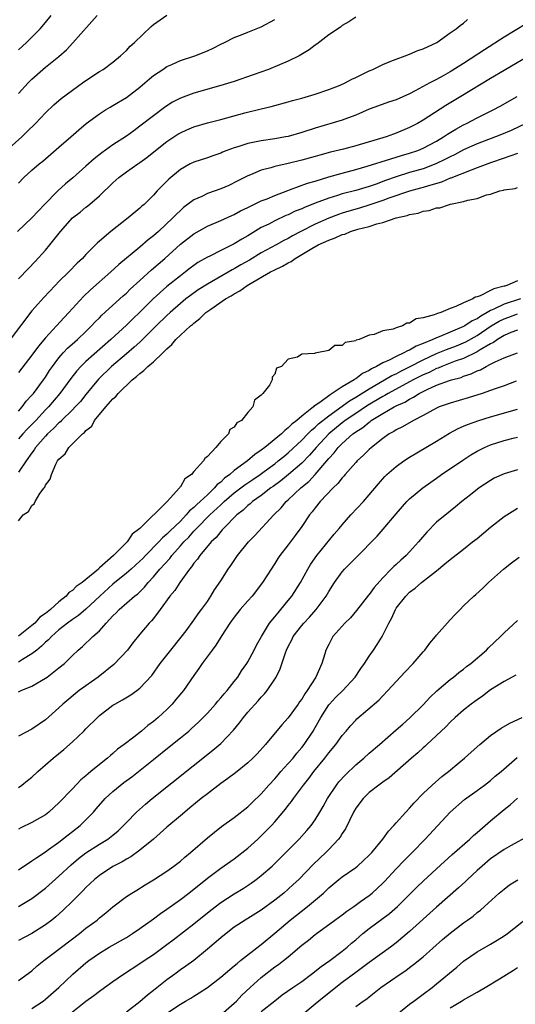
# Model space of a CAD drawing. Units: inches. Extents: x 2517000 to 2520000, y 1554000 to 1557000.
# Drawn here: x 2519089 to 2519163, y 1554429 to 1554574 of the extents above; entities that cross this region are included whole.
import ezdxf

# ---------------------------------------------------------------- set-up
doc = ezdxf.new("R2010")
doc.units = ezdxf.units.IN
doc.header["$MEASUREMENT"] = 0
doc.layers.add('LD25171554_2ft', color=161, linetype='Continuous')

msp = doc.modelspace()

# ---------------------------------------------------------------- linework, layer by layer
at = {"layer": 'LD25171554_2ft'}
for points, elevation in [([(2519087.13, 1554554.87), (2519089.5, 1554557), (2519090.26, 1554557.74), (2519091.51, 1554559), (2519093, 1554560.55), (2519094.25, 1554561.75), (2519095.33, 1554562.67), (2519097, 1554563.95), (2519098.49, 1554565), (2519099, 1554565.38), (2519101, 1554566.69), (2519101.53, 1554567), (2519103, 1554568.08), (2519104.14, 1554569), (2519104.57, 1554569.43), (2519105, 1554569.8), (2519105.56, 1554570.44), (2519106.19, 1554571), (2519108.65, 1554573.35), (2519109, 1554573.64), (2519111, 1554575.03)], 6568), ([(2519164.27, 1554573.73), (2519161, 1554571.76), (2519158.09, 1554569.91), (2519155, 1554567.88), (2519153, 1554566.62), (2519151.95, 1554566.05), (2519151, 1554565.52), (2519149.97, 1554565), (2519147.84, 1554563.84), (2519147, 1554563.4), (2519145, 1554562.5), (2519143.87, 1554562.13), (2519142.37, 1554561.63), (2519141, 1554561.13), (2519139, 1554560.23), (2519137.79, 1554559.79), (2519137, 1554559.47), (2519133, 1554558.31), (2519131, 1554557.67), (2519129, 1554557.08), (2519128.6, 1554557), (2519127, 1554556.71), (2519125, 1554556.42), (2519124.25, 1554556.25), (2519123, 1554556.02), (2519121.54, 1554555.54), (2519121, 1554555.4), (2519119.9, 1554555), (2519119.26, 1554554.74), (2519119, 1554554.6), (2519117.8, 1554554.2), (2519117, 1554553.9), (2519115, 1554553.26), (2519114.47, 1554553), (2519113, 1554552.2), (2519111.27, 1554550.73), (2519109.58, 1554549), (2519109, 1554548.36), (2519107.61, 1554547), (2519107.28, 1554546.72), (2519107, 1554546.44), (2519105.28, 1554545), (2519102.69, 1554543), (2519101, 1554541.54), (2519100.7, 1554541.3), (2519099, 1554539.57), (2519098.48, 1554539), (2519097.7, 1554538.3), (2519096.45, 1554537), (2519095, 1554535.59), (2519094.42, 1554535), (2519092.76, 1554533.24), (2519091, 1554531.22), (2519087.74, 1554527)], 6576), ([(2519139, 1554574.73), (2519137.96, 1554574.04), (2519137, 1554573.49), (2519136.74, 1554573.26), (2519135, 1554572.1), (2519133.24, 1554570.76), (2519133, 1554570.61), (2519132.1, 1554569.9), (2519130.61, 1554569), (2519129, 1554568.22), (2519127.7, 1554567.7), (2519126.06, 1554567), (2519123.82, 1554566.18), (2519121, 1554565.23), (2519119, 1554564.62), (2519115, 1554563.5), (2519113, 1554562.76), (2519111.85, 1554562.15), (2519111, 1554561.62), (2519110.64, 1554561.36), (2519109, 1554560.14), (2519107, 1554558.57), (2519106.08, 1554557.92), (2519105, 1554557.12), (2519103, 1554555.84), (2519101.35, 1554554.65), (2519100.23, 1554553.77), (2519099, 1554552.65), (2519097.05, 1554550.95), (2519095.96, 1554550.04), (2519094.83, 1554549), (2519092.85, 1554547), (2519091, 1554545.02), (2519088.85, 1554543)], 6572), ([(2519089, 1554563.42), (2519090.44, 1554565), (2519091, 1554565.58), (2519092.6, 1554567), (2519093, 1554567.33), (2519095, 1554568.9), (2519096.1, 1554569.9), (2519097.07, 1554570.93), (2519100.64, 1554575)], 6566), ([(2519089, 1554569.88), (2519090.2, 1554571), (2519092.22, 1554573), (2519093, 1554573.95), (2519093.82, 1554575)], 6564), ([(2519089, 1554535.97), (2519090.48, 1554537.52), (2519091.47, 1554538.53), (2519093, 1554540.21), (2519093.66, 1554541), (2519095.21, 1554543), (2519096.99, 1554545), (2519098.13, 1554545.87), (2519099, 1554546.6), (2519099.24, 1554546.76), (2519101, 1554548.26), (2519103, 1554550.21), (2519103.86, 1554551), (2519105, 1554551.84), (2519106.69, 1554553), (2519107, 1554553.2), (2519108.05, 1554553.95), (2519109.32, 1554555), (2519111, 1554556.33), (2519112.61, 1554557.39), (2519113, 1554557.63), (2519113.95, 1554558.05), (2519115, 1554558.5), (2519117, 1554559.08), (2519119, 1554559.6), (2519122.57, 1554560.57), (2519125, 1554561.18), (2519126.47, 1554561.53), (2519129, 1554562.21), (2519129.61, 1554562.39), (2519131, 1554562.76), (2519133, 1554563.35), (2519135, 1554564.04), (2519136.69, 1554564.69), (2519137.42, 1554565), (2519138.45, 1554565.55), (2519139, 1554565.8), (2519139.79, 1554566.21), (2519141, 1554566.78), (2519141.53, 1554567), (2519143, 1554567.72), (2519144.2, 1554568.2), (2519145, 1554568.54), (2519146.32, 1554569), (2519147, 1554569.26), (2519148.22, 1554569.78), (2519149, 1554570.07), (2519151.02, 1554571), (2519153, 1554572.42), (2519153.89, 1554573), (2519154.47, 1554573.53), (2519155, 1554573.84), (2519155.59, 1554574.41)], 6574), ([(2519089, 1554550.17), (2519089.8, 1554551), (2519091, 1554552.07), (2519092.08, 1554553), (2519092.59, 1554553.41), (2519095, 1554555.5), (2519096.76, 1554557), (2519097.95, 1554558.05), (2519099.03, 1554558.97), (2519101, 1554560.43), (2519101.9, 1554561), (2519102.59, 1554561.41), (2519103, 1554561.64), (2519105, 1554562.86), (2519107, 1554564.38), (2519107.75, 1554565), (2519108.41, 1554565.59), (2519109, 1554566.08), (2519110.4, 1554567), (2519111, 1554567.42), (2519111.73, 1554567.73), (2519113, 1554568.3), (2519115.17, 1554569), (2519117, 1554569.76), (2519117.86, 1554570.14), (2519119, 1554570.74), (2519119.56, 1554571), (2519121, 1554571.74), (2519122.17, 1554572.18), (2519123, 1554572.52), (2519125, 1554573.31), (2519127, 1554574.39)], 6570), ([(2519167.4, 1554570.6), (2519161, 1554566.83), (2519159, 1554565.65), (2519154.61, 1554563), (2519152.34, 1554561.66), (2519149, 1554559.48), (2519148.17, 1554559), (2519147, 1554558.39), (2519145, 1554557.55), (2519144.59, 1554557.41), (2519143.5, 1554557), (2519139, 1554555.67), (2519137.19, 1554555.19), (2519135.26, 1554554.74), (2519133.68, 1554554.32), (2519133, 1554554.1), (2519131, 1554553.54), (2519129, 1554553.06), (2519127, 1554552.62), (2519126.43, 1554552.43), (2519125, 1554552.07), (2519123.39, 1554551.39), (2519123, 1554551.24), (2519121.52, 1554550.48), (2519120.17, 1554549.83), (2519119, 1554549.33), (2519117, 1554548.6), (2519116.2, 1554548.2), (2519115, 1554547.66), (2519113.47, 1554546.53), (2519113, 1554546.11), (2519112.42, 1554545.58), (2519111.9, 1554545), (2519109.75, 1554543), (2519109, 1554542.33), (2519108.24, 1554541.76), (2519107, 1554540.68), (2519103.88, 1554538.12), (2519102.67, 1554537), (2519099.66, 1554534.34), (2519098.63, 1554533.37), (2519097, 1554531.6), (2519096.47, 1554531), (2519095.76, 1554530.24), (2519094.65, 1554529), (2519093, 1554527.24), (2519091.97, 1554526.03), (2519091, 1554524.67), (2519089, 1554522.13)], 6578), ([(2519089, 1554516.39), (2519089.55, 1554517), (2519090.16, 1554517.84), (2519091, 1554518.75), (2519091.21, 1554519), (2519092.7, 1554521), (2519093, 1554521.43), (2519093.62, 1554522.38), (2519094.05, 1554523), (2519095, 1554524.27), (2519095.63, 1554525), (2519096.29, 1554525.71), (2519097.35, 1554526.65), (2519097.76, 1554527), (2519099, 1554528.2), (2519099.82, 1554529), (2519100.38, 1554529.62), (2519101, 1554530.22), (2519101.38, 1554530.62), (2519104.54, 1554533.46), (2519105, 1554533.86), (2519105.56, 1554534.44), (2519107, 1554535.74), (2519108.71, 1554537.29), (2519110.69, 1554539), (2519113, 1554541.1), (2519115, 1554542.67), (2519117, 1554543.77), (2519119, 1554544.62), (2519120.63, 1554545.37), (2519121, 1554545.52), (2519121.94, 1554546.06), (2519123, 1554546.54), (2519123.3, 1554546.7), (2519125, 1554547.51), (2519125.85, 1554547.85), (2519127, 1554548.34), (2519128.92, 1554549.08), (2519129.16, 1554549.16), (2519131.86, 1554550.14), (2519133, 1554550.46), (2519135, 1554551.07), (2519137, 1554551.65), (2519139, 1554552.19), (2519140.68, 1554552.68), (2519144.22, 1554553.78), (2519145, 1554553.99), (2519145.77, 1554554.23), (2519147, 1554554.58), (2519148.21, 1554555), (2519149, 1554555.33), (2519151, 1554556.39), (2519152.02, 1554557), (2519152.59, 1554557.41), (2519153.83, 1554558.17), (2519155, 1554558.8), (2519155.42, 1554559), (2519157, 1554559.82), (2519159.37, 1554561), (2519160.42, 1554561.58), (2519162.93, 1554563)], 6580), ([(2519164.24, 1554559), (2519162.03, 1554557.97), (2519160.63, 1554557.37), (2519159.71, 1554557), (2519157, 1554555.97), (2519155, 1554555.08), (2519153.64, 1554554.36), (2519153, 1554554.07), (2519152.31, 1554553.69), (2519150.87, 1554553), (2519149, 1554552.29), (2519147, 1554551.71), (2519145, 1554551.1), (2519143.44, 1554550.56), (2519142.02, 1554550.02), (2519141, 1554549.66), (2519140.48, 1554549.52), (2519139, 1554549.05), (2519137, 1554548.55), (2519136.32, 1554548.32), (2519135, 1554547.93), (2519133, 1554547.18), (2519131.43, 1554546.57), (2519131, 1554546.36), (2519130.02, 1554545.98), (2519129, 1554545.48), (2519128.66, 1554545.34), (2519127, 1554544.57), (2519126.1, 1554544.1), (2519125, 1554543.56), (2519123.38, 1554542.62), (2519123, 1554542.37), (2519122.12, 1554541.88), (2519121, 1554541.15), (2519119, 1554540.16), (2519117.35, 1554539.35), (2519117, 1554539.2), (2519115.61, 1554538.39), (2519115, 1554537.96), (2519114.45, 1554537.55), (2519113.78, 1554537), (2519113, 1554536.43), (2519111, 1554534.83), (2519108.97, 1554533.03), (2519107, 1554531.06), (2519105.94, 1554530.06), (2519105, 1554529.14), (2519102.68, 1554527), (2519099, 1554523.75), (2519098.22, 1554523), (2519097.64, 1554522.36), (2519096.77, 1554521.23), (2519095.14, 1554519), (2519093.43, 1554517), (2519093, 1554516.56), (2519091.56, 1554515), (2519090.29, 1554513.71), (2519089.64, 1554513), (2519089, 1554512.26)], 6582), ([(2519163, 1554554.55), (2519161.87, 1554554.13), (2519161, 1554553.87), (2519159, 1554553.17), (2519157, 1554552.42), (2519156.1, 1554552.1), (2519153.1, 1554550.9), (2519153, 1554550.88), (2519151.7, 1554550.3), (2519149.78, 1554549.78), (2519149, 1554549.52), (2519148.6, 1554549.4), (2519146.98, 1554548.98), (2519143.92, 1554547.92), (2519143, 1554547.57), (2519141.08, 1554546.92), (2519139.55, 1554546.45), (2519137.99, 1554546.01), (2519137, 1554545.7), (2519136.47, 1554545.53), (2519135, 1554544.97), (2519133, 1554544.09), (2519130.84, 1554543), (2519129.65, 1554542.35), (2519129, 1554541.96), (2519128.36, 1554541.64), (2519127.22, 1554541), (2519125, 1554539.83), (2519123.23, 1554538.77), (2519121.96, 1554538.04), (2519121, 1554537.47), (2519120.69, 1554537.31), (2519117, 1554535.21), (2519115.66, 1554534.34), (2519114.49, 1554533.51), (2519113.82, 1554533), (2519113, 1554532.33), (2519111.47, 1554531), (2519111, 1554530.57), (2519109.4, 1554529), (2519107.21, 1554526.79), (2519107, 1554526.61), (2519106.16, 1554525.84), (2519105, 1554524.88), (2519102.81, 1554523), (2519100.87, 1554521.13), (2519099, 1554518.87), (2519098.17, 1554517.83), (2519097.42, 1554517), (2519097, 1554516.56), (2519095.4, 1554515), (2519095.21, 1554514.79), (2519095, 1554514.63), (2519094.2, 1554513.8), (2519093.32, 1554513), (2519093, 1554512.66), (2519091.54, 1554511), (2519091.34, 1554510.66), (2519091, 1554510.23), (2519090.13, 1554509), (2519089, 1554507.33)], 6584), ([(2519089, 1554500.12), (2519089.71, 1554501), (2519090.5, 1554501.5), (2519091, 1554502.39), (2519091.34, 1554502.66), (2519091.45, 1554503), (2519092.17, 1554504.17), (2519092.8, 1554505), (2519092.89, 1554505.11), (2519093, 1554505.4), (2519093.71, 1554506.29), (2519093.87, 1554507), (2519094.53, 1554508.53), (2519094.8, 1554509), (2519095, 1554509.29), (2519095.94, 1554510.06), (2519096.45, 1554511), (2519097, 1554511.52), (2519098.48, 1554513), (2519098.79, 1554513.21), (2519099, 1554513.5), (2519099.85, 1554514.15), (2519100.28, 1554515), (2519101.95, 1554517), (2519103, 1554518.2), (2519103.45, 1554518.55), (2519103.77, 1554519), (2519105.86, 1554521), (2519106.51, 1554521.49), (2519107, 1554521.98), (2519107.6, 1554522.4), (2519108.16, 1554523), (2519109, 1554523.71), (2519110.38, 1554525), (2519111, 1554525.63), (2519111.74, 1554526.26), (2519112.35, 1554527), (2519113, 1554527.62), (2519114.52, 1554529), (2519114.79, 1554529.21), (2519115, 1554529.42), (2519115.9, 1554530.1), (2519116.8, 1554531), (2519117.51, 1554531.51), (2519119.68, 1554533), (2519120.53, 1554533.47), (2519121, 1554533.78), (2519121.81, 1554534.19), (2519122.9, 1554535), (2519123.16, 1554535.16), (2519126.37, 1554537), (2519126.79, 1554537.21), (2519127, 1554537.33), (2519128.15, 1554537.85), (2519129, 1554538.37), (2519129.44, 1554538.56), (2519130.01, 1554539), (2519131, 1554539.57), (2519132.49, 1554540.49), (2519133.41, 1554541), (2519135, 1554541.73), (2519135.97, 1554542.03), (2519137, 1554542.53), (2519137.39, 1554542.61), (2519138.25, 1554543), (2519139.34, 1554543.34), (2519141, 1554543.75), (2519142.12, 1554544.12), (2519143, 1554544.32), (2519145.01, 1554545), (2519146.64, 1554545.36), (2519147, 1554545.5), (2519148.27, 1554545.73), (2519149, 1554545.99), (2519149.9, 1554546.1), (2519151, 1554546.48), (2519151.49, 1554546.51), (2519152.89, 1554547), (2519153.04, 1554547.04), (2519155, 1554547.43), (2519155.65, 1554547.65), (2519157, 1554547.89), (2519158.41, 1554548.41), (2519159, 1554548.5), (2519160.39, 1554549), (2519160.9, 1554549.1), (2519161, 1554549.15), (2519162.64, 1554549.36), (2519163, 1554549.53)], 6586), ([(2519163, 1554535.68), (2519161.43, 1554535), (2519161.09, 1554534.91), (2519161, 1554534.87), (2519159.48, 1554534.52), (2519159, 1554534.24), (2519157.44, 1554533.44), (2519157, 1554533.31), (2519156.73, 1554533.27), (2519156.38, 1554533), (2519155, 1554532.42), (2519153.87, 1554531.87), (2519153, 1554531.6), (2519151.61, 1554531), (2519151.13, 1554530.87), (2519150.64, 1554530.64), (2519149, 1554530.2), (2519147.95, 1554530.05), (2519147, 1554529.41), (2519146.6, 1554529.4), (2519145.95, 1554529), (2519145, 1554528.74), (2519144.54, 1554528.54), (2519143, 1554528.27), (2519141.72, 1554527.72), (2519141, 1554527.65), (2519139.52, 1554527), (2519139.09, 1554526.91), (2519139, 1554526.82), (2519137.43, 1554526.57), (2519137, 1554526.11), (2519135.89, 1554526.11), (2519135, 1554525.35), (2519133.26, 1554525), (2519133, 1554524.96), (2519132.91, 1554524.91), (2519131, 1554524.8), (2519130.36, 1554524.36), (2519129, 1554524.1), (2519127.98, 1554523), (2519127.26, 1554522.74), (2519127, 1554521.85), (2519126.6, 1554521.4), (2519126.62, 1554521), (2519126.21, 1554520.21), (2519125.25, 1554519), (2519125, 1554518.73), (2519123.97, 1554518.03), (2519123.75, 1554517), (2519123, 1554516.2), (2519122.06, 1554515), (2519121.36, 1554514.64), (2519121, 1554514.02), (2519120.35, 1554513.65), (2519120.13, 1554513), (2519119, 1554511.89), (2519118.27, 1554511), (2519117, 1554509.65), (2519116.61, 1554509.39), (2519116.45, 1554509), (2519115, 1554507.44), (2519114.63, 1554507), (2519113.65, 1554506.35), (2519113, 1554505.17), (2519112.9, 1554505.1), (2519112.86, 1554505), (2519111.47, 1554503.47), (2519111.03, 1554503), (2519107, 1554498.99), (2519105.85, 1554498.15), (2519105.12, 1554497), (2519103.09, 1554495), (2519101, 1554493.15), (2519100.91, 1554493.09), (2519100.85, 1554493), (2519099, 1554491.44), (2519098.46, 1554491), (2519097.57, 1554490.43), (2519097, 1554489.84), (2519096.48, 1554489.52), (2519096.06, 1554489), (2519095, 1554488.15), (2519093.75, 1554487), (2519093, 1554486.39), (2519092.15, 1554485.85), (2519091.4, 1554485), (2519091, 1554484.65), (2519089, 1554483.05)], 6588), ([(2519163.44, 1554533), (2519161, 1554532.24), (2519159.5, 1554531.5), (2519159, 1554531.3), (2519158.49, 1554531), (2519157.53, 1554530.47), (2519157, 1554530.07), (2519156.26, 1554529.74), (2519155.18, 1554529), (2519155, 1554528.9), (2519153, 1554528.09), (2519151.4, 1554527.4), (2519151, 1554527.26), (2519150.45, 1554527), (2519149, 1554526.39), (2519147.98, 1554526.02), (2519147, 1554525.41), (2519146.69, 1554525.31), (2519146.16, 1554525), (2519145, 1554524.49), (2519143.94, 1554523.94), (2519143, 1554523.54), (2519142.07, 1554523), (2519141.34, 1554522.66), (2519141, 1554522.42), (2519140.03, 1554521.97), (2519139, 1554521.16), (2519138.89, 1554521.11), (2519138.75, 1554521), (2519137, 1554519.98), (2519135.53, 1554519), (2519135.19, 1554518.81), (2519135, 1554518.66), (2519133.67, 1554517.67), (2519133, 1554517.22), (2519132.85, 1554517.15), (2519132.72, 1554517), (2519131, 1554515.64), (2519130.25, 1554515), (2519129.53, 1554514.47), (2519129, 1554513.89), (2519128.47, 1554513.53), (2519127.99, 1554513), (2519125.55, 1554511), (2519125, 1554510.59), (2519124.03, 1554509.97), (2519122.95, 1554509), (2519121, 1554507.57), (2519120.34, 1554507), (2519119.56, 1554506.44), (2519119, 1554505.88), (2519118.48, 1554505.52), (2519118.07, 1554505), (2519117, 1554504.01), (2519115.94, 1554503), (2519115.44, 1554502.56), (2519115, 1554502.11), (2519114.38, 1554501.62), (2519113.88, 1554501), (2519113, 1554500.11), (2519111.42, 1554498.58), (2519111, 1554498.14), (2519110.37, 1554497.63), (2519109.8, 1554497), (2519107.81, 1554495), (2519107.42, 1554494.58), (2519107, 1554494.18), (2519105.72, 1554493), (2519105, 1554492.36), (2519103, 1554490.73), (2519101.08, 1554489), (2519099, 1554487.06), (2519097.88, 1554486.12), (2519097, 1554485.53), (2519096.29, 1554485), (2519095, 1554483.98), (2519093.87, 1554483), (2519093.47, 1554482.53), (2519093, 1554482.14), (2519092.43, 1554481.57), (2519091.71, 1554481), (2519091, 1554480.41), (2519089.6, 1554479.6), (2519089, 1554479.21)], 6590), ([(2519089, 1554474.82), (2519089.4, 1554475), (2519091, 1554475.64), (2519093, 1554476.82), (2519093.26, 1554477), (2519095, 1554478.34), (2519095.83, 1554479), (2519097, 1554480.18), (2519097.86, 1554481), (2519098.49, 1554481.51), (2519099, 1554482.03), (2519099.51, 1554482.49), (2519100.01, 1554483), (2519101, 1554483.86), (2519102.01, 1554485), (2519103, 1554486.04), (2519103.48, 1554486.52), (2519103.93, 1554487), (2519106.22, 1554489), (2519106.67, 1554489.33), (2519107.68, 1554490.32), (2519108.23, 1554491), (2519109, 1554491.82), (2519109.98, 1554493), (2519111.42, 1554494.58), (2519111.72, 1554495), (2519113, 1554496.41), (2519113.51, 1554497), (2519114.26, 1554497.74), (2519115, 1554498.6), (2519115.21, 1554498.79), (2519115.37, 1554499), (2519117.37, 1554501), (2519119, 1554502.52), (2519119.26, 1554502.74), (2519119.52, 1554503), (2519121, 1554504.29), (2519122.54, 1554505.46), (2519123.75, 1554506.25), (2519124.84, 1554507), (2519125.43, 1554507.43), (2519127, 1554508.59), (2519127.52, 1554509), (2519128.32, 1554509.68), (2519129, 1554510.2), (2519131, 1554512.06), (2519131.91, 1554513), (2519132.43, 1554513.57), (2519133, 1554514.01), (2519133.5, 1554514.5), (2519135, 1554515.71), (2519138.07, 1554517.93), (2519139, 1554518.45), (2519141, 1554519.71), (2519143.26, 1554521), (2519144.35, 1554521.65), (2519145, 1554521.93), (2519145.69, 1554522.31), (2519147, 1554522.93), (2519149, 1554523.98), (2519151, 1554524.9), (2519152.48, 1554525.52), (2519153.93, 1554526.07), (2519155, 1554526.5), (2519155.34, 1554526.66), (2519157, 1554527.57), (2519159.1, 1554529), (2519160.29, 1554529.71), (2519161, 1554530.07), (2519161.7, 1554530.3), (2519163, 1554530.78)], 6592), ([(2519163, 1554528.37), (2519162.01, 1554528.01), (2519161, 1554527.59), (2519160.04, 1554527), (2519159.44, 1554526.56), (2519159, 1554526.36), (2519157.46, 1554525.46), (2519157, 1554525.16), (2519155, 1554524.2), (2519153.77, 1554523.77), (2519151.75, 1554523), (2519151.23, 1554522.77), (2519151, 1554522.71), (2519149.87, 1554522.13), (2519149, 1554521.77), (2519147.52, 1554521), (2519147, 1554520.71), (2519143.8, 1554519), (2519143.3, 1554518.7), (2519143, 1554518.55), (2519140.77, 1554517.23), (2519139, 1554516.05), (2519137.46, 1554515), (2519137.21, 1554514.79), (2519137, 1554514.65), (2519135, 1554513), (2519133.12, 1554511), (2519132.15, 1554509.85), (2519131, 1554508.68), (2519129.02, 1554506.98), (2519127.92, 1554506.08), (2519126.77, 1554505.23), (2519126.43, 1554505), (2519125, 1554503.88), (2519123.72, 1554503), (2519123.35, 1554502.65), (2519123, 1554502.39), (2519122.3, 1554501.7), (2519121.37, 1554501), (2519119.39, 1554499), (2519119.21, 1554498.79), (2519119, 1554498.57), (2519118.32, 1554497.68), (2519117.57, 1554497), (2519115.88, 1554495), (2519115.53, 1554494.47), (2519115, 1554493.86), (2519114.66, 1554493.34), (2519114.36, 1554493), (2519112.9, 1554491), (2519112.16, 1554489.84), (2519111.46, 1554489), (2519110, 1554487), (2519109, 1554485.67), (2519108.7, 1554485.3), (2519108.38, 1554485), (2519107, 1554483.36), (2519105.96, 1554482.04), (2519105.16, 1554481), (2519103.16, 1554478.84), (2519100.81, 1554477), (2519097.99, 1554475), (2519095.55, 1554473), (2519095, 1554472.45), (2519093, 1554470.67), (2519091, 1554469.29), (2519089, 1554468.24)], 6594), ([(2519089, 1554460.65), (2519089.51, 1554461), (2519090.33, 1554461.67), (2519091, 1554462.19), (2519091.86, 1554463), (2519093, 1554463.97), (2519094.14, 1554465), (2519095.73, 1554466.27), (2519097, 1554467.39), (2519098.68, 1554469), (2519099, 1554469.33), (2519100.69, 1554471), (2519101, 1554471.29), (2519103, 1554472.83), (2519103.28, 1554473), (2519104.4, 1554473.6), (2519105.64, 1554474.36), (2519106.55, 1554475), (2519107, 1554475.35), (2519108.76, 1554477.24), (2519110.02, 1554479), (2519111.59, 1554481), (2519113.12, 1554482.88), (2519113.84, 1554483.84), (2519115, 1554485.42), (2519115.64, 1554486.36), (2519116.14, 1554487), (2519117, 1554488.2), (2519117.54, 1554489), (2519118.08, 1554489.92), (2519119, 1554491.27), (2519120.1, 1554493), (2519120.48, 1554493.52), (2519121.47, 1554495), (2519123.08, 1554497), (2519124.03, 1554497.97), (2519126.85, 1554501), (2519127.94, 1554502.06), (2519128.71, 1554503), (2519129, 1554503.25), (2519130.84, 1554505), (2519132.04, 1554505.96), (2519133, 1554507), (2519134.7, 1554509), (2519135, 1554509.38), (2519135.8, 1554510.2), (2519136.39, 1554511), (2519137, 1554511.59), (2519138.58, 1554513), (2519138.83, 1554513.17), (2519139, 1554513.31), (2519140.04, 1554513.96), (2519141, 1554514.77), (2519141.14, 1554514.86), (2519141.31, 1554515), (2519143, 1554516.02), (2519144.7, 1554517), (2519145, 1554517.15), (2519146.29, 1554517.71), (2519147, 1554518.17), (2519147.57, 1554518.43), (2519148.41, 1554519), (2519149.61, 1554519.61), (2519151, 1554520.21), (2519152.91, 1554520.91), (2519153.2, 1554521), (2519154.62, 1554521.38), (2519155, 1554521.54), (2519156.11, 1554521.89), (2519157, 1554522.34), (2519157.49, 1554522.51), (2519158.33, 1554523), (2519159, 1554523.32), (2519159.69, 1554523.69), (2519161, 1554524.28), (2519163, 1554525)], 6596), ([(2519162.81, 1554520.81), (2519161, 1554520.15), (2519159.69, 1554519.69), (2519159, 1554519.43), (2519157.75, 1554519), (2519155.66, 1554518.33), (2519153, 1554517.56), (2519151.39, 1554517), (2519151, 1554516.84), (2519149, 1554515.75), (2519147.55, 1554515), (2519145.93, 1554514.07), (2519145, 1554513.62), (2519144.63, 1554513.37), (2519143.95, 1554513), (2519143, 1554512.32), (2519141.36, 1554511), (2519141, 1554510.69), (2519140.16, 1554509.84), (2519139.21, 1554509), (2519139, 1554508.78), (2519137.44, 1554507), (2519137.25, 1554506.75), (2519137, 1554506.51), (2519136.35, 1554505.65), (2519135.64, 1554505), (2519133.74, 1554503), (2519133, 1554502.08), (2519132.54, 1554501.46), (2519132.16, 1554501), (2519131, 1554499.31), (2519130.03, 1554497.97), (2519129, 1554496.59), (2519127.77, 1554495), (2519127.45, 1554494.55), (2519127, 1554493.8), (2519126.45, 1554493), (2519125.2, 1554491), (2519123.64, 1554489), (2519123, 1554488.29), (2519121.88, 1554487), (2519121, 1554485.89), (2519120.36, 1554485), (2519119.15, 1554483.15), (2519118.27, 1554481.73), (2519117.71, 1554481), (2519116.24, 1554479), (2519115.73, 1554478.27), (2519115, 1554477.24), (2519113.45, 1554475), (2519112.35, 1554473.65), (2519111.8, 1554473), (2519111, 1554472.2), (2519109.72, 1554471), (2519109, 1554470.39), (2519108.2, 1554469.8), (2519107.24, 1554469), (2519106.1, 1554468.1), (2519104.66, 1554467), (2519103.69, 1554466.31), (2519103, 1554465.67), (2519102.62, 1554465.38), (2519102.2, 1554465), (2519101, 1554464.05), (2519099.75, 1554463), (2519099.32, 1554462.68), (2519099, 1554462.36), (2519098.25, 1554461.75), (2519097, 1554460.46), (2519095, 1554458.35), (2519094.3, 1554457.7), (2519093.51, 1554457), (2519093, 1554456.61), (2519091, 1554455.44), (2519089.33, 1554454.67), (2519089, 1554454.48)], 6598), ([(2519089, 1554448.42), (2519091, 1554449.75), (2519091.71, 1554450.29), (2519093, 1554451.13), (2519093.43, 1554451.43), (2519095, 1554452.55), (2519096.37, 1554453.63), (2519097, 1554454.1), (2519098.14, 1554455), (2519099, 1554455.83), (2519100.11, 1554457), (2519100.52, 1554457.48), (2519101.87, 1554459), (2519103, 1554460.03), (2519104.64, 1554461.36), (2519105.8, 1554462.2), (2519109, 1554464.79), (2519111.35, 1554466.65), (2519113, 1554467.97), (2519114.24, 1554469), (2519114.65, 1554469.35), (2519115.69, 1554470.31), (2519116.39, 1554471), (2519117, 1554471.65), (2519118.21, 1554473), (2519118.56, 1554473.44), (2519119, 1554473.92), (2519119.48, 1554474.52), (2519119.92, 1554475), (2519121, 1554476.33), (2519121.51, 1554477), (2519122.09, 1554477.91), (2519122.84, 1554479), (2519123, 1554479.26), (2519123.93, 1554481), (2519124.29, 1554481.71), (2519125.01, 1554483), (2519126.24, 1554485), (2519127, 1554485.92), (2519127.48, 1554486.53), (2519127.91, 1554487), (2519129, 1554488.31), (2519129.55, 1554489), (2519130.79, 1554491), (2519131.91, 1554493), (2519132.32, 1554493.68), (2519133.26, 1554495), (2519135.82, 1554498.18), (2519136.54, 1554499), (2519137, 1554499.56), (2519138.29, 1554501), (2519140.14, 1554503), (2519141, 1554503.97), (2519142.38, 1554505.62), (2519143.32, 1554506.68), (2519143.64, 1554507), (2519145, 1554508.19), (2519146.12, 1554509), (2519147, 1554509.59), (2519149.38, 1554511), (2519151, 1554511.94), (2519152.9, 1554513.1), (2519154.2, 1554513.8), (2519155, 1554514.14), (2519155.59, 1554514.41), (2519157.26, 1554515), (2519159, 1554515.53), (2519163, 1554516.66)], 6600), ([(2519089, 1554443.03), (2519091, 1554444.21), (2519093, 1554445.7), (2519095, 1554447.48), (2519096.81, 1554449.19), (2519097.9, 1554450.1), (2519099, 1554450.97), (2519101, 1554452.25), (2519102.26, 1554453), (2519103, 1554453.59), (2519103.76, 1554454.24), (2519104.59, 1554455), (2519105, 1554455.45), (2519106.52, 1554457), (2519107.82, 1554458.18), (2519108.83, 1554459), (2519117.84, 1554466.16), (2519119, 1554467.15), (2519120.88, 1554469.12), (2519121.78, 1554470.22), (2519122.34, 1554471), (2519123, 1554471.78), (2519124.55, 1554473.45), (2519125, 1554474), (2519125.49, 1554474.51), (2519125.89, 1554475), (2519127.19, 1554477), (2519127.81, 1554478.19), (2519128.58, 1554480.58), (2519128.74, 1554481), (2519129, 1554481.54), (2519129.51, 1554482.49), (2519129.74, 1554483), (2519131, 1554484.62), (2519131.31, 1554485), (2519132.14, 1554485.86), (2519133.14, 1554487), (2519134.62, 1554489), (2519135, 1554489.66), (2519135.86, 1554491), (2519137, 1554492.6), (2519137.35, 1554493), (2519138.2, 1554493.8), (2519139, 1554494.64), (2519142.16, 1554497.84), (2519143.09, 1554498.91), (2519145, 1554501.16), (2519146.6, 1554503), (2519147, 1554503.41), (2519148.97, 1554505.03), (2519151, 1554506.46), (2519151.73, 1554507), (2519154.87, 1554509.13), (2519156.09, 1554509.91), (2519157, 1554510.46), (2519158.09, 1554511), (2519159, 1554511.39), (2519161, 1554512.01), (2519162.37, 1554512.37), (2519163, 1554512.52)], 6602), ([(2519163, 1554507.67), (2519161, 1554507.11), (2519159.54, 1554506.46), (2519159, 1554506.11), (2519157.3, 1554505), (2519156, 1554504), (2519154.72, 1554503), (2519153.79, 1554502.21), (2519153, 1554501.58), (2519151, 1554499.93), (2519149.55, 1554498.45), (2519148.62, 1554497.38), (2519148.33, 1554497), (2519147, 1554495.55), (2519146.46, 1554495), (2519145.68, 1554494.32), (2519145, 1554493.69), (2519144.63, 1554493.37), (2519144.28, 1554493), (2519143, 1554491.68), (2519141.73, 1554490.27), (2519141, 1554489.23), (2519140.89, 1554489.11), (2519139.14, 1554486.86), (2519138.21, 1554485.79), (2519137.37, 1554485), (2519135.63, 1554483), (2519135, 1554481.84), (2519134.59, 1554481), (2519134.44, 1554480.44), (2519134, 1554479), (2519133.11, 1554477), (2519131.82, 1554475), (2519131.47, 1554474.53), (2519131, 1554473.74), (2519130.69, 1554473.31), (2519130.48, 1554473), (2519129, 1554470.97), (2519128.06, 1554469.94), (2519125.63, 1554467), (2519124.37, 1554465.63), (2519123.75, 1554465), (2519123, 1554464.3), (2519121.18, 1554462.82), (2519120.05, 1554461.95), (2519119, 1554461.22), (2519117, 1554459.71), (2519116.09, 1554459), (2519114.4, 1554457.6), (2519113.64, 1554457), (2519113, 1554456.43), (2519111, 1554454.74), (2519109.03, 1554453), (2519107, 1554451.36), (2519105.64, 1554450.36), (2519105, 1554450.01), (2519104.37, 1554449.63), (2519103, 1554448.92), (2519101, 1554447.6), (2519100.26, 1554447), (2519099, 1554445.81), (2519098.61, 1554445.39), (2519098.2, 1554445), (2519097, 1554443.78), (2519095.59, 1554442.41), (2519094.53, 1554441.47), (2519093.94, 1554441), (2519093, 1554440.28), (2519091, 1554439), (2519089, 1554437.99)], 6604), ([(2519089, 1554432.07), (2519091, 1554433.5), (2519091.79, 1554434.21), (2519092.76, 1554435), (2519093.73, 1554435.73), (2519095.37, 1554437), (2519098.03, 1554439), (2519099, 1554439.78), (2519100.64, 1554441), (2519101, 1554441.32), (2519101.94, 1554442.06), (2519103, 1554442.95), (2519105, 1554444.47), (2519105.81, 1554445), (2519106.56, 1554445.44), (2519107.79, 1554446.21), (2519109, 1554446.94), (2519111, 1554448.25), (2519112.02, 1554449), (2519113, 1554449.73), (2519113.67, 1554450.33), (2519114.51, 1554451), (2519117, 1554453.19), (2519119.12, 1554454.88), (2519121, 1554456.19), (2519123, 1554457.76), (2519123.62, 1554458.38), (2519125, 1554459.7), (2519126.12, 1554461), (2519127, 1554461.94), (2519127.48, 1554462.52), (2519127.92, 1554463), (2519129, 1554464.17), (2519129.72, 1554465), (2519130.28, 1554465.72), (2519131, 1554466.55), (2519131.34, 1554467), (2519132.69, 1554469), (2519133, 1554469.53), (2519133.82, 1554471), (2519135, 1554472.86), (2519135.11, 1554473), (2519136.02, 1554473.98), (2519137.08, 1554475), (2519138.92, 1554477), (2519139.76, 1554478.24), (2519140.32, 1554479), (2519141, 1554480.08), (2519141.65, 1554481), (2519142.18, 1554481.82), (2519142.92, 1554483), (2519143.93, 1554485), (2519144.32, 1554485.68), (2519144.88, 1554487), (2519145, 1554487.18), (2519146.44, 1554489), (2519147, 1554489.55), (2519147.84, 1554490.16), (2519148.75, 1554491), (2519151, 1554492.75), (2519152.24, 1554493.76), (2519153, 1554494.4), (2519155, 1554495.94), (2519156.34, 1554497), (2519157, 1554497.53), (2519159, 1554499.21), (2519161, 1554500.77), (2519163, 1554501.99)], 6606), ([(2519091, 1554427.92), (2519092.67, 1554429), (2519093, 1554429.26), (2519094.97, 1554431), (2519097.08, 1554433), (2519099, 1554434.67), (2519099.42, 1554435), (2519101, 1554436.12), (2519102.46, 1554437), (2519105, 1554438.43), (2519105.91, 1554439), (2519107, 1554439.75), (2519109, 1554441.17), (2519110.04, 1554441.96), (2519111, 1554442.6), (2519113, 1554444.06), (2519114.24, 1554445), (2519117, 1554447.22), (2519119, 1554448.67), (2519121, 1554450.09), (2519123, 1554451.66), (2519124.48, 1554453), (2519125, 1554453.48), (2519126.5, 1554455), (2519127, 1554455.54), (2519128.59, 1554457.41), (2519129, 1554457.96), (2519129.46, 1554458.54), (2519129.76, 1554459), (2519131.24, 1554461), (2519132.03, 1554461.97), (2519132.8, 1554463), (2519134.43, 1554465), (2519135, 1554465.75), (2519136.06, 1554467), (2519137, 1554468.33), (2519137.59, 1554469), (2519138.22, 1554469.78), (2519139, 1554470.63), (2519139.19, 1554470.81), (2519142.41, 1554473.59), (2519143, 1554474.22), (2519143.78, 1554475), (2519146.3, 1554477.7), (2519147.54, 1554479), (2519149, 1554480.71), (2519149.26, 1554481), (2519149.99, 1554482.01), (2519150.85, 1554483), (2519151, 1554483.19), (2519153, 1554485.45), (2519153.74, 1554486.26), (2519154.47, 1554487), (2519155, 1554487.54), (2519156.54, 1554489), (2519156.79, 1554489.21), (2519157.83, 1554490.17), (2519158.67, 1554491), (2519160.91, 1554493), (2519162.09, 1554493.91), (2519163.25, 1554494.75)], 6608), ([(2519096.53, 1554427), (2519099, 1554428.98), (2519100.18, 1554429.82), (2519101, 1554430.47), (2519101.77, 1554431), (2519103, 1554431.89), (2519104.59, 1554433), (2519107, 1554434.55), (2519107.63, 1554435), (2519109, 1554435.91), (2519111, 1554437.39), (2519111.92, 1554438.07), (2519115, 1554440.44), (2519117.53, 1554442.47), (2519119, 1554443.59), (2519121, 1554444.87), (2519122.32, 1554445.68), (2519123.52, 1554446.48), (2519124.26, 1554447), (2519125, 1554447.58), (2519126.61, 1554449), (2519127, 1554449.37), (2519130.6, 1554453), (2519131.74, 1554454.26), (2519132.39, 1554455), (2519133, 1554455.86), (2519133.7, 1554457), (2519134.18, 1554457.82), (2519134.81, 1554459), (2519136.14, 1554461), (2519136.52, 1554461.48), (2519137.47, 1554462.53), (2519139, 1554463.97), (2519140.22, 1554465), (2519141, 1554465.7), (2519142.52, 1554467), (2519145, 1554469.16), (2519145.97, 1554470.03), (2519147.04, 1554470.96), (2519149, 1554472.87), (2519150.01, 1554473.99), (2519151.05, 1554474.95), (2519153, 1554476.64), (2519153.49, 1554477), (2519154.31, 1554477.69), (2519155, 1554478.18), (2519155.45, 1554478.55), (2519156.08, 1554479), (2519158.4, 1554481), (2519158.7, 1554481.3), (2519160.48, 1554483), (2519161, 1554483.53), (2519163, 1554485.36)], 6610), ([(2519162.75, 1554477.25), (2519161, 1554476.34), (2519159, 1554475.11), (2519157.82, 1554474.18), (2519157, 1554473.63), (2519156.65, 1554473.35), (2519156.13, 1554473), (2519155, 1554472.09), (2519153.74, 1554471), (2519153, 1554470.31), (2519152.38, 1554469.62), (2519149.56, 1554467), (2519149.27, 1554466.73), (2519149, 1554466.52), (2519148.21, 1554465.79), (2519147.29, 1554465), (2519143.94, 1554462.06), (2519143, 1554461.42), (2519142.43, 1554461), (2519141, 1554459.88), (2519140.09, 1554459), (2519139, 1554457.55), (2519138.68, 1554457), (2519137.49, 1554454.51), (2519137, 1554453.82), (2519136.7, 1554453.3), (2519136.47, 1554453), (2519135, 1554451.45), (2519134.56, 1554451), (2519132.74, 1554449.26), (2519130.55, 1554447), (2519129.75, 1554446.25), (2519129, 1554445.58), (2519128.32, 1554445), (2519127, 1554443.96), (2519125, 1554442.49), (2519123, 1554441.22), (2519122.63, 1554441), (2519121, 1554439.94), (2519119.78, 1554439), (2519119, 1554438.38), (2519117, 1554436.67), (2519115, 1554435.03), (2519113.83, 1554434.17), (2519113, 1554433.61), (2519112.18, 1554433), (2519111, 1554432.15), (2519109, 1554430.55), (2519108.11, 1554429.89), (2519107, 1554428.89), (2519105, 1554427.38)], 6612), ([(2519111, 1554427.19), (2519113, 1554428.56), (2519113.74, 1554429), (2519114.56, 1554429.44), (2519115, 1554429.74), (2519115.8, 1554430.2), (2519117, 1554430.99), (2519119, 1554432.53), (2519120.32, 1554433.68), (2519121, 1554434.22), (2519121.4, 1554434.59), (2519121.94, 1554435), (2519124.77, 1554437.23), (2519125, 1554437.39), (2519127, 1554439.04), (2519129.3, 1554441), (2519131.83, 1554443), (2519134.21, 1554445), (2519135, 1554445.76), (2519136.51, 1554447), (2519137, 1554447.4), (2519139, 1554448.79), (2519139.26, 1554449), (2519140.18, 1554449.82), (2519141, 1554450.61), (2519141.18, 1554450.82), (2519141.37, 1554451), (2519143.03, 1554453), (2519143.84, 1554454.16), (2519144.65, 1554455), (2519145, 1554455.38), (2519146.42, 1554457), (2519147, 1554457.59), (2519147.65, 1554458.35), (2519149, 1554459.73), (2519150.35, 1554461), (2519151.76, 1554462.24), (2519152.75, 1554463), (2519154.3, 1554464.3), (2519155.13, 1554465), (2519156.12, 1554465.88), (2519157.4, 1554467), (2519159, 1554468.33), (2519160.56, 1554469.44), (2519161.84, 1554470.16), (2519163.69, 1554471)], 6614), ([(2519119, 1554426.95), (2519121, 1554428.71), (2519121.3, 1554429), (2519122.13, 1554429.87), (2519123.36, 1554431), (2519125, 1554432.49), (2519127, 1554434.05), (2519127.57, 1554434.43), (2519128.3, 1554435), (2519129, 1554435.57), (2519131, 1554437.26), (2519131.98, 1554438.02), (2519133, 1554438.87), (2519135.89, 1554441), (2519137, 1554441.79), (2519137.69, 1554442.31), (2519138.71, 1554443), (2519139.73, 1554443.73), (2519141, 1554444.66), (2519141.42, 1554445), (2519143, 1554446.45), (2519143.27, 1554446.73), (2519145, 1554448.58), (2519146.19, 1554449.81), (2519147.38, 1554451), (2519149.32, 1554453), (2519153.01, 1554457), (2519155.14, 1554458.86), (2519157, 1554460.19), (2519158.1, 1554461), (2519159, 1554461.69), (2519159.69, 1554462.31), (2519160.55, 1554463), (2519162.93, 1554465.07)], 6616), ([(2519125, 1554427.46), (2519127, 1554429.06), (2519128.1, 1554429.9), (2519129.66, 1554431), (2519131, 1554431.92), (2519132.44, 1554433), (2519133.87, 1554434.13), (2519135.15, 1554435), (2519137, 1554436.41), (2519137.73, 1554437), (2519138.4, 1554437.6), (2519139, 1554438.09), (2519140.08, 1554439), (2519141, 1554439.73), (2519144.02, 1554441.98), (2519145.22, 1554443), (2519148.1, 1554445.9), (2519149, 1554446.76), (2519151, 1554448.61), (2519153.29, 1554450.71), (2519155.9, 1554453), (2519156.46, 1554453.54), (2519157, 1554453.98), (2519159, 1554455.7), (2519161, 1554457.38), (2519161.92, 1554458.08), (2519163, 1554459.04)], 6618), ([(2519164.59, 1554453.41), (2519162.03, 1554452.03), (2519161, 1554451.44), (2519159, 1554450.05), (2519157.76, 1554449), (2519157, 1554448.33), (2519155.58, 1554447), (2519155.29, 1554446.71), (2519154.25, 1554445.75), (2519151, 1554442.89), (2519147, 1554439.3), (2519145, 1554437.63), (2519144.18, 1554437), (2519141, 1554434.71), (2519140.03, 1554433.97), (2519139, 1554433.23), (2519137, 1554431.73), (2519136.04, 1554431), (2519133.53, 1554429), (2519133, 1554428.56), (2519131.14, 1554427)], 6620), ([(2519139, 1554428.22), (2519140.12, 1554429), (2519140.65, 1554429.35), (2519141, 1554429.65), (2519142.75, 1554431), (2519145.6, 1554433), (2519146.45, 1554433.55), (2519147, 1554433.98), (2519147.59, 1554434.41), (2519149, 1554435.57), (2519151.89, 1554438.11), (2519153, 1554439.04), (2519155, 1554440.59), (2519155.6, 1554441), (2519156.4, 1554441.6), (2519157, 1554442.11), (2519157.51, 1554442.49), (2519158.1, 1554443), (2519160.28, 1554445), (2519161, 1554445.6), (2519161.8, 1554446.2), (2519163.06, 1554446.94)], 6622), ([(2519145.12, 1554427), (2519147, 1554428.54), (2519147.64, 1554429), (2519148.4, 1554429.6), (2519149, 1554430.02), (2519150.32, 1554431), (2519151, 1554431.54), (2519154, 1554434), (2519155, 1554434.91), (2519157, 1554436.27), (2519159, 1554437.41), (2519159.99, 1554438.01), (2519161, 1554438.65), (2519161.49, 1554439), (2519164.56, 1554441.44)], 6624), ([(2519153, 1554428.02), (2519154.69, 1554429), (2519155, 1554429.2), (2519157, 1554430.34), (2519158.18, 1554431), (2519160.3, 1554432.3), (2519162.42, 1554433.58), (2519163, 1554433.97)], 6626)]:
    msp.add_lwpolyline(points, dxfattribs=dict(at, elevation=elevation))

doc.saveas('drawing.dxf')
